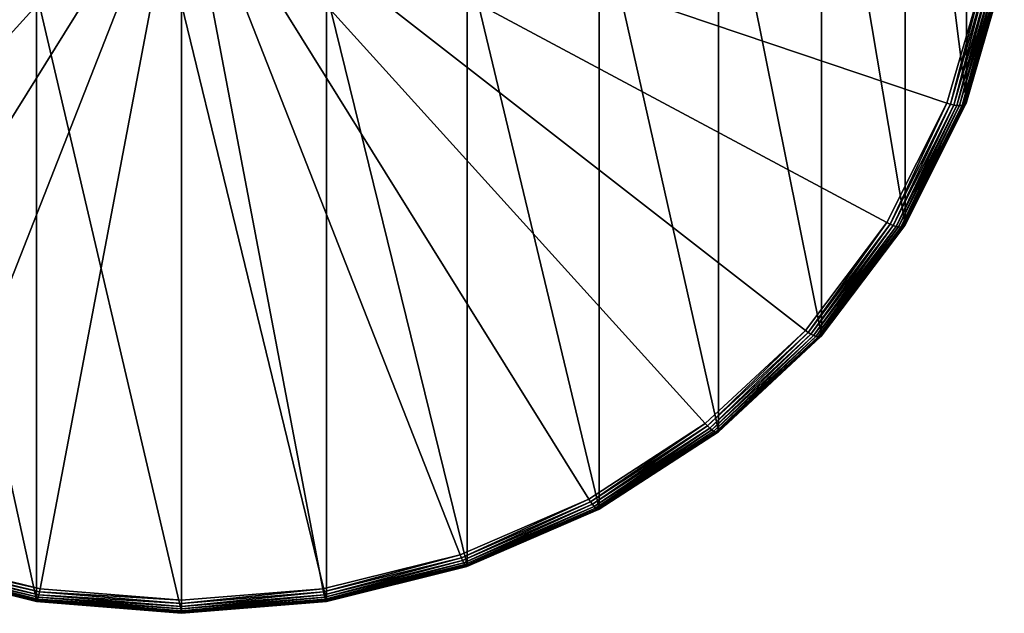
# Model space of a CAD drawing. Extents: x -139 to 230, y -232 to 39.
# Drawn here: x -2 to 12, y -232 to -223 of the extents above; entities that cross this region are included whole.
import ezdxf

# ---------------------------------------------------------------- set-up
doc = ezdxf.new("R2010")
doc.units = 0
doc.layers.add('L5', color=7, linetype='CONTINUOUS')

msp = doc.modelspace()

# ---------------------------------------------------------------- linework, layer by layer
at = {"layer": 'L5', "color": 7}
for points in [[(11.2763, -224.5529, 246.1798), (11.2763, -215.8225, 267.8275), (10.3923, -217.5807, 268.5365)], [(11.8177, -222.6791, 245.4241), (11.2763, -215.8225, 267.8275), (11.2763, -224.5529, 246.1798)], [(10.3923, -226.3111, 246.8888), (10.3923, -217.5807, 268.5365), (9.1925, -219.1698, 269.1774)], [(11.2763, -224.5529, 246.1798), (10.3923, -217.5807, 268.5365), (10.3923, -226.3111, 246.8888)], [(9.1925, -227.9002, 247.5297), (9.1925, -219.1698, 269.1774), (7.7135, -220.5415, 269.7306)], [(10.3923, -226.3111, 246.8888), (9.1925, -219.1698, 269.1774), (9.1925, -227.9002, 247.5297)], [(7.7135, -229.2719, 248.0829), (7.7135, -220.5415, 269.7306), (6, -221.6542, 270.1794)], [(9.1925, -227.9002, 247.5297), (7.7135, -220.5415, 269.7306), (7.7135, -229.2719, 248.0829)], [(-10.9944, -224.5699, 245.8632), (-11.5222, -222.743, 245.1264), (0, -220.8588, 244.3665)], [(0, -220.8588, 244.3665), (-10.1325, -226.2842, 246.5545), (-10.9944, -224.5699, 245.8632)], [(0, -220.8588, 244.3665), (-8.9627, -227.8335, 247.1794), (-10.1325, -226.2842, 246.5545)], [(-7.5206, -229.171, 247.7187), (-8.9627, -227.8335, 247.1794), (0, -220.8588, 244.3665)], [(0, -220.8588, 244.3665), (-5.85, -230.2558, 248.1563), (-7.5206, -229.171, 247.7187)], [(0, -220.8588, 244.3665), (-4.0016, -231.0552, 248.4786), (-5.85, -230.2558, 248.1563)], [(-2.0317, -231.5447, 248.6761), (-4.0016, -231.0552, 248.4786), (0, -220.8588, 244.3665)], [(0, -220.8588, 244.3665), (0, -231.7096, 248.7425), (-2.0317, -231.5447, 248.6761)], [(4.0016, -231.0552, 248.4786), (2.0317, -231.5447, 248.6761), (0, -220.8588, 244.3665)], [(0, -220.8588, 244.3665), (2.0317, -231.5447, 248.6761), (0, -231.7096, 248.7425)], [(8.9627, -227.8335, 247.1794), (7.5206, -229.171, 247.7187), (0, -220.8588, 244.3665)], [(0, -220.8588, 244.3665), (7.5206, -229.171, 247.7187), (5.85, -230.2558, 248.1563)], [(0, -220.8588, 244.3665), (5.85, -230.2558, 248.1563), (4.0016, -231.0552, 248.4786)], [(11.5222, -222.743, 245.1264), (10.9944, -224.5699, 245.8632), (0, -220.8588, 244.3665)], [(0, -220.8588, 244.3665), (10.9944, -224.5699, 245.8632), (10.1325, -226.2842, 246.5545)], [(0, -220.8588, 244.3665), (10.1325, -226.2842, 246.5545), (8.9627, -227.8335, 247.1794)], [(6, -230.3846, 248.5317), (6, -221.6542, 270.1794), (4.1042, -222.4741, 270.51)], [(7.7135, -229.2719, 248.0829), (6, -221.6542, 270.1794), (6, -230.3846, 248.5317)], [(-2.0838, -231.7065, 249.0648), (-2.0838, -222.9761, 270.7125), (-4.1042, -222.4741, 270.51)], [(-2.0838, -231.7065, 249.0648), (-4.1042, -222.4741, 270.51), (-4.1042, -231.2044, 248.8623)], [(4.1042, -231.2044, 248.8623), (4.1042, -222.4741, 270.51), (2.0838, -222.9761, 270.7125)], [(6, -230.3846, 248.5317), (4.1042, -222.4741, 270.51), (4.1042, -231.2044, 248.8623)], [(11.272, -224.5709, 246.1309), (11.2593, -224.5855, 246.0823), (11.7999, -222.7145, 245.3278)], [(11.2593, -224.5855, 246.0823), (11.7781, -222.7287, 245.2824), (11.7999, -222.7145, 245.3278)], [(11.2763, -224.5529, 246.1798), (11.272, -224.5709, 246.1309), (11.8132, -222.6978, 245.3755)], [(11.272, -224.5709, 246.1309), (11.7999, -222.7145, 245.3278), (11.8132, -222.6978, 245.3755)], [(11.2763, -224.5529, 246.1798), (11.8132, -222.6978, 245.3755), (11.8177, -222.6791, 245.4241)], [(11.0434, -224.5848, 245.8741), (10.9944, -224.5699, 245.8632), (11.5222, -222.743, 245.1264)], [(11.0434, -224.5848, 245.8741), (11.5222, -222.743, 245.1264), (11.5735, -222.7497, 245.134)], [(11.0908, -224.5957, 245.8931), (11.0434, -224.5848, 245.8741), (11.5735, -222.7497, 245.134)], [(11.0908, -224.5957, 245.8931), (11.5735, -222.7497, 245.134), (11.6233, -222.7527, 245.1498)], [(11.1354, -224.6025, 245.9196), (11.0908, -224.5957, 245.8931), (11.6233, -222.7527, 245.1498)], [(11.1756, -224.6049, 245.9529), (11.1354, -224.6025, 245.9196), (11.67, -222.7521, 245.1734)], [(11.1354, -224.6025, 245.9196), (11.6233, -222.7527, 245.1498), (11.67, -222.7521, 245.1734)], [(11.2104, -224.6028, 245.992), (11.1756, -224.6049, 245.9529), (11.7122, -222.7478, 245.204)], [(11.1756, -224.6049, 245.9529), (11.67, -222.7521, 245.1734), (11.7122, -222.7478, 245.204)], [(11.2385, -224.5963, 246.0355), (11.2104, -224.6028, 245.992), (11.7486, -222.7399, 245.2407)], [(11.2104, -224.6028, 245.992), (11.7122, -222.7478, 245.204), (11.7486, -222.7399, 245.2407)], [(11.2593, -224.5855, 246.0823), (11.2385, -224.5963, 246.0355), (11.7781, -222.7287, 245.2824)], [(11.2385, -224.5963, 246.0355), (11.7486, -222.7399, 245.2407), (11.7781, -222.7287, 245.2824)], [(0, -231.8756, 249.133), (-2.0838, -222.9761, 270.7125), (-2.0838, -231.7065, 249.0648)], [(0, -231.8756, 249.133), (0, -223.1452, 270.7807), (-2.0838, -222.9761, 270.7125)], [(2.0838, -231.7065, 249.0648), (2.0838, -222.9761, 270.7125), (0, -223.1452, 270.7807)], [(4.1042, -231.2044, 248.8623), (2.0838, -222.9761, 270.7125), (2.0838, -231.7065, 249.0648)], [(2.0838, -231.7065, 249.0648), (0, -223.1452, 270.7807), (0, -231.8756, 249.133)], [(10.3923, -226.3111, 246.8888), (11.272, -224.5709, 246.1309), (11.2763, -224.5529, 246.1798)], [(10.1776, -226.3066, 246.5685), (10.1325, -226.2842, 246.5545), (10.9944, -224.5699, 245.8632)], [(10.1776, -226.3066, 246.5685), (10.9944, -224.5699, 245.8632), (11.0434, -224.5848, 245.8741)], [(10.2214, -226.325, 246.5905), (10.1776, -226.3066, 246.5685), (11.0434, -224.5848, 245.8741)], [(10.2214, -226.325, 246.5905), (11.0434, -224.5848, 245.8741), (11.0908, -224.5957, 245.8931)], [(10.2624, -226.3387, 246.6198), (10.2214, -226.325, 246.5905), (11.0908, -224.5957, 245.8931)], [(10.2624, -226.3387, 246.6198), (11.0908, -224.5957, 245.8931), (11.1354, -224.6025, 245.9196)], [(10.2995, -226.3473, 246.6557), (10.2624, -226.3387, 246.6198), (11.1354, -224.6025, 245.9196)], [(10.2995, -226.3473, 246.6557), (11.1354, -224.6025, 245.9196), (11.1756, -224.6049, 245.9529)], [(10.3315, -226.3507, 246.6969), (10.2995, -226.3473, 246.6557), (11.1756, -224.6049, 245.9529)], [(10.3575, -226.3485, 246.7422), (10.3315, -226.3507, 246.6969), (11.2104, -224.6028, 245.992)], [(10.3315, -226.3507, 246.6969), (11.1756, -224.6049, 245.9529), (11.2104, -224.6028, 245.992)], [(10.3766, -226.3411, 246.7903), (10.3575, -226.3485, 246.7422), (11.2385, -224.5963, 246.0355)], [(10.3575, -226.3485, 246.7422), (11.2104, -224.6028, 245.992), (11.2385, -224.5963, 246.0355)], [(10.3884, -226.3284, 246.8397), (10.3766, -226.3411, 246.7903), (11.2593, -224.5855, 246.0823)], [(10.3766, -226.3411, 246.7903), (11.2385, -224.5963, 246.0355), (11.2593, -224.5855, 246.0823)], [(10.3923, -226.3111, 246.8888), (10.3884, -226.3284, 246.8397), (11.272, -224.5709, 246.1309)], [(10.3884, -226.3284, 246.8397), (11.2593, -224.5855, 246.0823), (11.272, -224.5709, 246.1309)], [(9.0026, -227.8629, 247.1961), (8.9627, -227.8335, 247.1794), (10.1325, -226.2842, 246.5545)], [(9.0026, -227.8629, 247.1961), (10.1325, -226.2842, 246.5545), (10.1776, -226.3066, 246.5685)], [(9.0413, -227.8879, 247.2208), (9.0026, -227.8629, 247.1961), (10.1776, -226.3066, 246.5685)], [(9.0413, -227.8879, 247.2208), (10.1776, -226.3066, 246.5685), (10.2214, -226.325, 246.5905)], [(9.0776, -227.9079, 247.2527), (9.0413, -227.8879, 247.2208), (10.2214, -226.325, 246.5905)], [(9.0776, -227.9079, 247.2527), (10.2214, -226.325, 246.5905), (10.2624, -226.3387, 246.6198)], [(9.1104, -227.9222, 247.2908), (9.0776, -227.9079, 247.2527), (10.2624, -226.3387, 246.6198)], [(9.1104, -227.9222, 247.2908), (10.2624, -226.3387, 246.6198), (10.2995, -226.3473, 246.6557)], [(9.1388, -227.9304, 247.334), (9.1104, -227.9222, 247.2908), (10.2995, -226.3473, 246.6557)], [(9.1388, -227.9304, 247.334), (10.2995, -226.3473, 246.6557), (10.3315, -226.3507, 246.6969)], [(9.1617, -227.9323, 247.3809), (9.1388, -227.9304, 247.334), (10.3315, -226.3507, 246.6969)], [(9.1787, -227.9277, 247.4302), (9.1617, -227.9323, 247.3809), (10.3575, -226.3485, 246.7422)], [(9.1617, -227.9323, 247.3809), (10.3315, -226.3507, 246.6969), (10.3575, -226.3485, 246.7422)], [(9.189, -227.9169, 247.4803), (9.1787, -227.9277, 247.4302), (10.3766, -226.3411, 246.7903)], [(9.1787, -227.9277, 247.4302), (10.3575, -226.3485, 246.7422), (10.3766, -226.3411, 246.7903)], [(9.1925, -227.9002, 247.5297), (9.189, -227.9169, 247.4803), (10.3884, -226.3284, 246.8397)], [(9.189, -227.9169, 247.4803), (10.3766, -226.3411, 246.7903), (10.3884, -226.3284, 246.8397)], [(9.1925, -227.9002, 247.5297), (10.3884, -226.3284, 246.8397), (10.3923, -226.3111, 246.8888)], [(7.5541, -229.2063, 247.7379), (7.5206, -229.171, 247.7187), (8.9627, -227.8335, 247.1794)], [(7.5541, -229.2063, 247.7379), (8.9627, -227.8335, 247.1794), (9.0026, -227.8629, 247.1961)], [(7.5866, -229.2371, 247.7649), (7.5541, -229.2063, 247.7379), (9.0026, -227.8629, 247.1961)], [(7.5866, -229.2371, 247.7649), (9.0026, -227.8629, 247.1961), (9.0413, -227.8879, 247.2208)], [(7.617, -229.2625, 247.799), (7.5866, -229.2371, 247.7649), (9.0413, -227.8879, 247.2208)], [(7.617, -229.2625, 247.799), (9.0413, -227.8879, 247.2208), (9.0776, -227.9079, 247.2527)], [(7.6446, -229.2817, 247.8391), (7.617, -229.2625, 247.799), (9.0776, -227.9079, 247.2527)], [(7.6446, -229.2817, 247.8391), (9.0776, -227.9079, 247.2527), (9.1104, -227.9222, 247.2908)], [(7.6683, -229.2942, 247.884), (7.6446, -229.2817, 247.8391), (9.1104, -227.9222, 247.2908)], [(7.6683, -229.2942, 247.884), (9.1104, -227.9222, 247.2908), (9.1388, -227.9304, 247.334)], [(7.6876, -229.2994, 247.9323), (7.6683, -229.2942, 247.884), (9.1388, -227.9304, 247.334)], [(7.6876, -229.2994, 247.9323), (9.1388, -227.9304, 247.334), (9.1617, -227.9323, 247.3809)], [(7.7018, -229.2974, 247.9826), (7.6876, -229.2994, 247.9323), (9.1617, -227.9323, 247.3809)], [(7.7105, -229.2881, 248.0333), (7.7018, -229.2974, 247.9826), (9.1787, -227.9277, 247.4302)], [(7.7018, -229.2974, 247.9826), (9.1617, -227.9323, 247.3809), (9.1787, -227.9277, 247.4302)], [(7.7135, -229.2719, 248.0829), (7.7105, -229.2881, 248.0333), (9.189, -227.9169, 247.4803)], [(7.7105, -229.2881, 248.0333), (9.1787, -227.9277, 247.4302), (9.189, -227.9169, 247.4803)], [(7.7135, -229.2719, 248.0829), (9.189, -227.9169, 247.4803), (9.1925, -227.9002, 247.5297)], [(5.876, -230.296, 248.1774), (5.85, -230.2558, 248.1563), (7.5206, -229.171, 247.7187)], [(5.876, -230.296, 248.1774), (7.5206, -229.171, 247.7187), (7.5541, -229.2063, 247.7379)], [(5.9013, -230.3315, 248.2063), (5.876, -230.296, 248.1774), (7.5541, -229.2063, 247.7379)], [(5.9013, -230.3315, 248.2063), (7.5541, -229.2063, 247.7379), (7.5866, -229.2371, 247.7649)], [(5.925, -230.3613, 248.2421), (5.9013, -230.3315, 248.2063), (7.5866, -229.2371, 247.7649)], [(5.925, -230.3613, 248.2421), (7.5866, -229.2371, 247.7649), (7.617, -229.2625, 247.799)], [(5.9464, -230.3845, 248.2838), (5.925, -230.3613, 248.2421), (7.617, -229.2625, 247.799)], [(5.9464, -230.3845, 248.2838), (7.617, -229.2625, 247.799), (7.6446, -229.2817, 247.8391)], [(5.9649, -230.4003, 248.3301), (5.9464, -230.3845, 248.2838), (7.6446, -229.2817, 247.8391)], [(5.9649, -230.4003, 248.3301), (7.6446, -229.2817, 247.8391), (7.6683, -229.2942, 247.884)], [(5.9799, -230.4084, 248.3795), (5.9649, -230.4003, 248.3301), (7.6683, -229.2942, 247.884)], [(5.9799, -230.4084, 248.3795), (7.6683, -229.2942, 247.884), (7.6876, -229.2994, 247.9323)], [(5.991, -230.4084, 248.4306), (5.9799, -230.4084, 248.3795), (7.6876, -229.2994, 247.9323)], [(5.9977, -230.4004, 248.4819), (5.991, -230.4084, 248.4306), (7.7018, -229.2974, 247.9826)], [(5.991, -230.4084, 248.4306), (7.6876, -229.2994, 247.9323), (7.7018, -229.2974, 247.9826)], [(6, -230.3846, 248.5317), (5.9977, -230.4004, 248.4819), (7.7105, -229.2881, 248.0333)], [(5.9977, -230.4004, 248.4819), (7.7018, -229.2974, 247.9826), (7.7105, -229.2881, 248.0333)], [(6, -230.3846, 248.5317), (7.7105, -229.2881, 248.0333), (7.7135, -229.2719, 248.0829)], [(4.0195, -231.0989, 248.5012), (4.0016, -231.0552, 248.4786), (5.85, -230.2558, 248.1563)], [(4.0195, -231.0989, 248.5012), (5.85, -230.2558, 248.1563), (5.876, -230.296, 248.1774)], [(4.0367, -231.1378, 248.5315), (4.0195, -231.0989, 248.5012), (5.876, -230.296, 248.1774)], [(4.0367, -231.1378, 248.5315), (5.876, -230.296, 248.1774), (5.9013, -230.3315, 248.2063)], [(4.0529, -231.1709, 248.5686), (4.0367, -231.1378, 248.5315), (5.9013, -230.3315, 248.2063)], [(4.0529, -231.1709, 248.5686), (5.9013, -230.3315, 248.2063), (5.925, -230.3613, 248.2421)], [(4.0676, -231.197, 248.6115), (4.0529, -231.1709, 248.5686), (5.925, -230.3613, 248.2421)], [(4.0676, -231.197, 248.6115), (5.925, -230.3613, 248.2421), (5.9464, -230.3845, 248.2838)], [(4.0802, -231.2154, 248.6588), (4.0676, -231.197, 248.6115), (5.9464, -230.3845, 248.2838)], [(4.0802, -231.2154, 248.6588), (5.9464, -230.3845, 248.2838), (5.9649, -230.4003, 248.3301)], [(4.0905, -231.2255, 248.7091), (4.0802, -231.2154, 248.6588), (5.9649, -230.4003, 248.3301)], [(4.0905, -231.2255, 248.7091), (5.9649, -230.4003, 248.3301), (5.9799, -230.4084, 248.3795)], [(4.0981, -231.227, 248.7608), (4.0905, -231.2255, 248.7091), (5.9799, -230.4084, 248.3795)], [(4.1027, -231.2199, 248.8124), (4.0981, -231.227, 248.7608), (5.991, -230.4084, 248.4306)], [(4.0981, -231.227, 248.7608), (5.9799, -230.4084, 248.3795), (5.991, -230.4084, 248.4306)], [(4.1042, -231.2044, 248.8623), (4.1027, -231.2199, 248.8124), (5.9977, -230.4004, 248.4819)], [(4.1027, -231.2199, 248.8124), (5.991, -230.4084, 248.4306), (5.9977, -230.4004, 248.4819)], [(4.1042, -231.2044, 248.8623), (5.9977, -230.4004, 248.4819), (6, -230.3846, 248.5317)], [(-4.0195, -231.0989, 248.5012), (-4.0016, -231.0552, 248.4786), (-2.0317, -231.5447, 248.6761)], [(2.0407, -231.5906, 248.6995), (2.0317, -231.5447, 248.6761), (4.0016, -231.0552, 248.4786)], [(2.0407, -231.5906, 248.6995), (4.0016, -231.0552, 248.4786), (4.0195, -231.0989, 248.5012)], [(-4.1042, -231.2044, 248.8623), (-4.1027, -231.2199, 248.8124), (-2.083, -231.7218, 249.0148)], [(-4.1042, -231.2044, 248.8623), (-2.083, -231.7218, 249.0148), (-2.0838, -231.7065, 249.0648)], [(-4.0802, -231.2154, 248.6588), (-4.0676, -231.197, 248.6115), (-2.0652, -231.6946, 248.8122)], [(-4.0676, -231.197, 248.6115), (-4.0529, -231.1709, 248.5686), (-2.0577, -231.6667, 248.7686)], [(-4.0676, -231.197, 248.6115), (-2.0577, -231.6667, 248.7686), (-2.0652, -231.6946, 248.8122)], [(-4.0529, -231.1709, 248.5686), (-4.0367, -231.1378, 248.5315), (-2.0495, -231.6317, 248.7306)], [(-4.0529, -231.1709, 248.5686), (-2.0495, -231.6317, 248.7306), (-2.0577, -231.6667, 248.7686)], [(-4.0367, -231.1378, 248.5315), (-4.0195, -231.0989, 248.5012), (-2.0407, -231.5906, 248.6995)], [(-4.0367, -231.1378, 248.5315), (-2.0407, -231.5906, 248.6995), (-2.0495, -231.6317, 248.7306)], [(-4.0195, -231.0989, 248.5012), (-2.0317, -231.5447, 248.6761), (-2.0407, -231.5906, 248.6995)], [(2.0495, -231.6317, 248.7306), (2.0407, -231.5906, 248.6995), (4.0195, -231.0989, 248.5012)], [(2.0495, -231.6317, 248.7306), (4.0195, -231.0989, 248.5012), (4.0367, -231.1378, 248.5315)], [(2.0577, -231.6667, 248.7686), (2.0495, -231.6317, 248.7306), (4.0367, -231.1378, 248.5315)], [(2.0577, -231.6667, 248.7686), (4.0367, -231.1378, 248.5315), (4.0529, -231.1709, 248.5686)], [(2.0652, -231.6946, 248.8122), (2.0577, -231.6667, 248.7686), (4.0529, -231.1709, 248.5686)], [(2.0652, -231.6946, 248.8122), (4.0529, -231.1709, 248.5686), (4.0676, -231.197, 248.6115)], [(2.0716, -231.7145, 248.8601), (2.0652, -231.6946, 248.8122), (4.0676, -231.197, 248.6115)], [(2.0716, -231.7145, 248.8601), (4.0676, -231.197, 248.6115), (4.0802, -231.2154, 248.6588)], [(2.0838, -231.7065, 249.0648), (4.1027, -231.2199, 248.8124), (4.1042, -231.2044, 248.8623)], [(-4.1027, -231.2199, 248.8124), (-4.0981, -231.227, 248.7608), (-2.0806, -231.7284, 248.963)], [(-4.1027, -231.2199, 248.8124), (-2.0806, -231.7284, 248.963), (-2.083, -231.7218, 249.0148)], [(-4.0981, -231.227, 248.7608), (-4.0905, -231.2255, 248.7091), (-2.0768, -231.7259, 248.9109)], [(-4.0981, -231.227, 248.7608), (-2.0768, -231.7259, 248.9109), (-2.0806, -231.7284, 248.963)], [(-4.0905, -231.2255, 248.7091), (-4.0802, -231.2154, 248.6588), (-2.0716, -231.7145, 248.8601)], [(-4.0905, -231.2255, 248.7091), (-2.0716, -231.7145, 248.8601), (-2.0768, -231.7259, 248.9109)], [(-4.0802, -231.2154, 248.6588), (-2.0652, -231.6946, 248.8122), (-2.0716, -231.7145, 248.8601)], [(2.0768, -231.7259, 248.9109), (2.0716, -231.7145, 248.8601), (4.0802, -231.2154, 248.6588)], [(2.0768, -231.7259, 248.9109), (4.0802, -231.2154, 248.6588), (4.0905, -231.2255, 248.7091)], [(2.0806, -231.7284, 248.963), (2.0768, -231.7259, 248.9109), (4.0905, -231.2255, 248.7091)], [(2.0806, -231.7284, 248.963), (4.0905, -231.2255, 248.7091), (4.0981, -231.227, 248.7608)], [(2.083, -231.7218, 249.0148), (2.0806, -231.7284, 248.963), (4.0981, -231.227, 248.7608)], [(2.0838, -231.7065, 249.0648), (2.083, -231.7218, 249.0148), (4.1027, -231.2199, 248.8124)], [(2.083, -231.7218, 249.0148), (4.0981, -231.227, 248.7608), (4.1027, -231.2199, 248.8124)], [(-2.0577, -231.6667, 248.7686), (-2.0495, -231.6317, 248.7306), (0, -231.798, 248.7977)], [(-2.0495, -231.6317, 248.7306), (-2.0407, -231.5906, 248.6995), (0, -231.7562, 248.7663)], [(-2.0495, -231.6317, 248.7306), (0, -231.7562, 248.7663), (0, -231.798, 248.7977)], [(-2.0407, -231.5906, 248.6995), (-2.0317, -231.5447, 248.6761), (0, -231.7096, 248.7425)], [(-2.0407, -231.5906, 248.6995), (0, -231.7096, 248.7425), (0, -231.7562, 248.7663)], [(0, -231.7562, 248.7663), (0, -231.7096, 248.7425), (2.0317, -231.5447, 248.6761)], [(0, -231.7562, 248.7663), (2.0317, -231.5447, 248.6761), (2.0407, -231.5906, 248.6995)], [(0, -231.798, 248.7977), (0, -231.7562, 248.7663), (2.0407, -231.5906, 248.6995)], [(0, -231.798, 248.7977), (2.0407, -231.5906, 248.6995), (2.0495, -231.6317, 248.7306)], [(0, -231.8337, 248.8359), (0, -231.798, 248.7977), (2.0495, -231.6317, 248.7306)], [(0, -231.8337, 248.8359), (2.0495, -231.6317, 248.7306), (2.0577, -231.6667, 248.7686)], [(-2.0838, -231.7065, 249.0648), (-2.083, -231.7218, 249.0148), (0, -231.8908, 249.083)], [(-2.0838, -231.7065, 249.0648), (0, -231.8908, 249.083), (0, -231.8756, 249.133)], [(-2.083, -231.7218, 249.0148), (-2.0806, -231.7284, 248.963), (0, -231.8972, 249.0311)], [(-2.083, -231.7218, 249.0148), (0, -231.8972, 249.0311), (0, -231.8908, 249.083)], [(-2.0806, -231.7284, 248.963), (-2.0768, -231.7259, 248.9109), (0, -231.8944, 248.9788)], [(-2.0806, -231.7284, 248.963), (0, -231.8944, 248.9788), (0, -231.8972, 249.0311)], [(-2.0768, -231.7259, 248.9109), (-2.0716, -231.7145, 248.8601), (0, -231.8826, 248.9279)], [(-2.0768, -231.7259, 248.9109), (0, -231.8826, 248.9279), (0, -231.8944, 248.9788)], [(-2.0716, -231.7145, 248.8601), (-2.0652, -231.6946, 248.8122), (0, -231.8622, 248.8798)], [(-2.0716, -231.7145, 248.8601), (0, -231.8622, 248.8798), (0, -231.8826, 248.9279)], [(-2.0652, -231.6946, 248.8122), (-2.0577, -231.6667, 248.7686), (0, -231.8337, 248.8359)], [(-2.0652, -231.6946, 248.8122), (0, -231.8337, 248.8359), (0, -231.8622, 248.8798)], [(-2.0577, -231.6667, 248.7686), (0, -231.798, 248.7977), (0, -231.8337, 248.8359)], [(0, -231.8622, 248.8798), (0, -231.8337, 248.8359), (2.0577, -231.6667, 248.7686)], [(0, -231.8622, 248.8798), (2.0577, -231.6667, 248.7686), (2.0652, -231.6946, 248.8122)], [(0, -231.8826, 248.9279), (0, -231.8622, 248.8798), (2.0652, -231.6946, 248.8122)], [(0, -231.8826, 248.9279), (2.0652, -231.6946, 248.8122), (2.0716, -231.7145, 248.8601)], [(0, -231.8756, 249.133), (2.083, -231.7218, 249.0148), (2.0838, -231.7065, 249.0648)], [(0, -231.8944, 248.9788), (0, -231.8826, 248.9279), (2.0716, -231.7145, 248.8601)], [(0, -231.8944, 248.9788), (2.0716, -231.7145, 248.8601), (2.0768, -231.7259, 248.9109)], [(0, -231.8756, 249.133), (0, -231.8908, 249.083), (2.083, -231.7218, 249.0148)], [(0, -231.8908, 249.083), (2.0806, -231.7284, 248.963), (2.083, -231.7218, 249.0148)], [(0, -231.8972, 249.0311), (0, -231.8944, 248.9788), (2.0768, -231.7259, 248.9109)], [(0, -231.8972, 249.0311), (2.0768, -231.7259, 248.9109), (2.0806, -231.7284, 248.963)], [(0, -231.8908, 249.083), (0, -231.8972, 249.0311), (2.0806, -231.7284, 248.963)]]:
    msp.add_3dface(points, dxfattribs=at)

doc.saveas('drawing.dxf')
